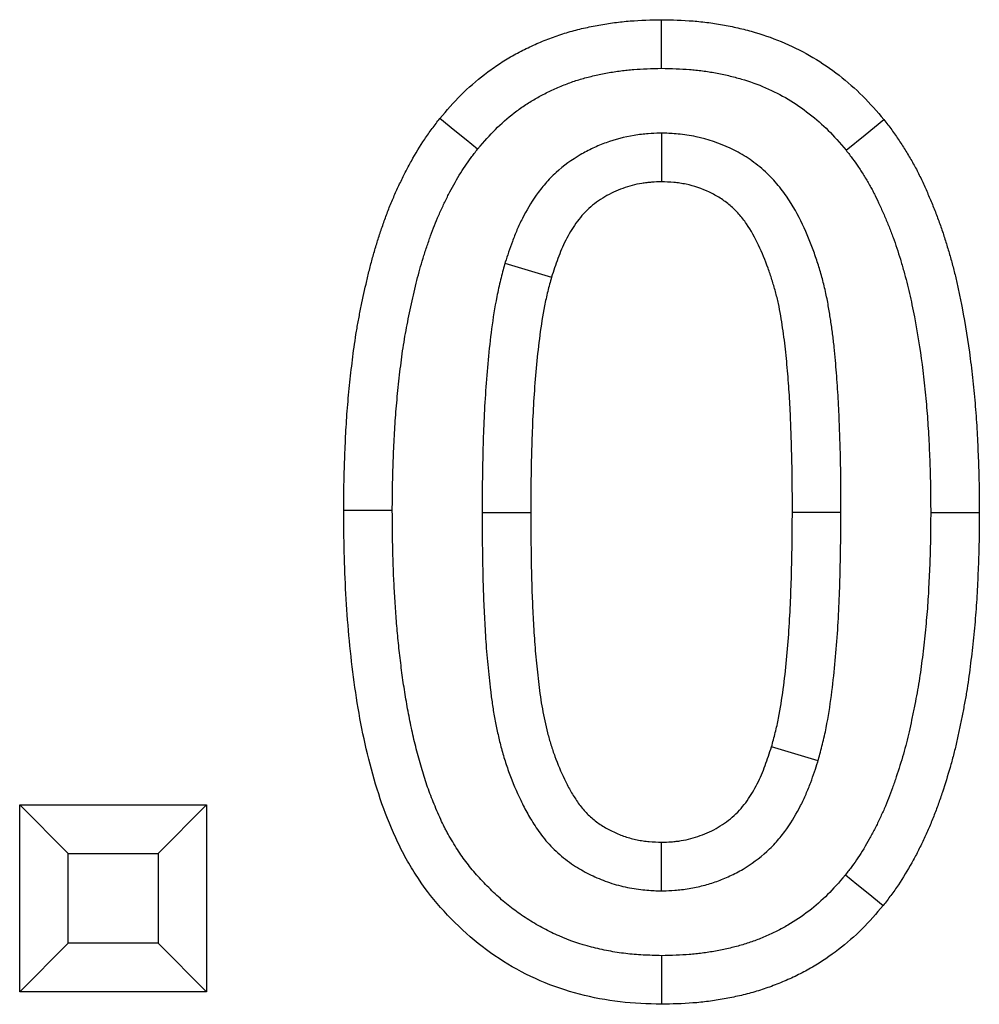
# Model space of a CAD drawing. Units: millimetres. Extents: x 72930 to 75926, y -9557 to -5321.
# Drawn here: x 74390 to 74410, y -5701 to -5681 of the extents above; entities that cross this region are included whole.
import ezdxf

# ---------------------------------------------------------------- set-up
doc = ezdxf.new("R2010")
doc.units = ezdxf.units.MM
doc.layers.add('DUENN-18', color=7, linetype='Continuous', lineweight=9)

msp = doc.modelspace()

# ---------------------------------------------------------------- linework, layer by layer
at = {"layer": 'DUENN-18', "linetype": 'ByBlock', "lineweight": -2}
for p, q in [((74403.696, -5683.109, 156.448), (74403.696, -5684.11, 156.448)), ((74400.474, -5685.787, 156.448), (74401.432, -5686.073, 156.448)), ((74398.157, -5690.872, 156.448), (74397.157, -5690.873, 156.448)), ((74400.004, -5690.914, 156.448), (74401.004, -5690.913, 156.448)), ((74407.388, -5690.917, 156.448), (74406.388, -5690.913, 156.448)), ((74409.234, -5690.913, 156.448), (74410.234, -5690.913, 156.448)), ((74406.918, -5696.023, 156.448), (74405.96, -5695.737, 156.448)), ((74390.491, -5696.931, 156.448), (74394.337, -5696.931, 156.448)), ((74390.491, -5700.777, 156.448), (74390.491, -5696.931, 156.448)), ((74391.491, -5697.931, 156.448), (74390.491, -5696.931, 156.448)), ((74393.337, -5697.931, 156.448), (74394.337, -5696.931, 156.448)), ((74394.337, -5696.931, 156.448), (74394.337, -5700.777, 156.448)), ((74403.693, -5698.701, 156.448), (74403.696, -5697.7, 156.448)), ((74391.491, -5699.777, 156.448), (74391.491, -5697.931, 156.448)), ((74391.491, -5697.931, 156.448), (74393.337, -5697.931, 156.448)), ((74393.337, -5697.931, 156.448), (74393.337, -5699.777, 156.448)), ((74391.491, -5699.777, 156.448), (74390.491, -5700.777, 156.448)), ((74393.337, -5699.777, 156.448), (74391.491, -5699.777, 156.448)), ((74393.337, -5699.777, 156.448), (74394.337, -5700.777, 156.448)), ((74394.337, -5700.777, 156.448), (74390.491, -5700.777, 156.448))]:
    msp.add_line(p, q, dxfattribs=at)
at = {"layer": 'DUENN-18', "linetype": 'ByBlock', "lineweight": -2, "elevation": 156.448, "flags": 128}
for points in [[(74403.696, -5681.777), (74403.696, -5681.477), (74403.696, -5681.177), (74403.696, -5680.777)], [(74399.913, -5683.439), (74399.68, -5683.25), (74399.447, -5683.061), (74399.137, -5682.808)], [(74407.494, -5683.463), (74407.883, -5683.147), (74408.271, -5682.832)], [(74407.479, -5698.371), (74407.712, -5698.56), (74407.945, -5698.75), (74408.255, -5699.002)], [(74403.698, -5700.033), (74403.697, -5700.333), (74403.697, -5700.634), (74403.696, -5701.033)]]:
    msp.add_lwpolyline(points, dxfattribs=at)
at = {"layer": 'DUENN-18', "linetype": 'ByBlock', "lineweight": -2}
for points, knots in [([(74399.137, -5682.808, 156.448), (74399.277, -5682.644, 156.448), (74399.417, -5682.48, 156.448), (74399.721, -5682.175, 156.448), (74399.885, -5682.034, 156.448), (74400.141, -5681.836, 156.448), (74400.229, -5681.773, 156.448), (74400.408, -5681.653, 156.448), (74400.499, -5681.595, 156.448), (74400.685, -5681.487, 156.448), (74400.781, -5681.437, 156.448), (74400.974, -5681.341, 156.448), (74401.072, -5681.295, 156.448), (74401.27, -5681.21, 156.448), (74401.37, -5681.17, 156.448), (74401.573, -5681.097, 156.448), (74401.675, -5681.063, 156.448), (74401.882, -5681.003, 156.448), (74401.987, -5680.976, 156.448), (74402.197, -5680.928, 156.448), (74402.303, -5680.907, 156.448), (74402.515, -5680.868, 156.448), (74402.622, -5680.851, 156.448), (74402.782, -5680.83, 156.448), (74402.835, -5680.824, 156.448), (74402.943, -5680.813, 156.448), (74402.996, -5680.808, 156.448), (74403.265, -5680.787, 156.448), (74403.48, -5680.782, 156.448), (74403.696, -5680.777, 156.448)], [0, 0, 0, 0, 0.125, 0.125, 0.25, 0.25, 0.3125, 0.3125, 0.375, 0.375, 0.4375, 0.4375, 0.5, 0.5, 0.5625, 0.5625, 0.625, 0.625, 0.6875, 0.6875, 0.75, 0.75, 0.8125, 0.8125, 0.84375, 0.84375, 0.875, 0.875, 1, 1, 1, 1]), ([(74403.696, -5680.777, 156.448), (74403.913, -5680.782, 156.448), (74404.129, -5680.787, 156.448), (74404.399, -5680.808, 156.448), (74404.453, -5680.813, 156.448), (74404.561, -5680.824, 156.448), (74404.615, -5680.83, 156.448), (74404.776, -5680.852, 156.448), (74404.883, -5680.869, 156.448), (74405.096, -5680.908, 156.448), (74405.202, -5680.93, 156.448), (74405.413, -5680.98, 156.448), (74405.518, -5681.008, 156.448), (74405.83, -5681.1, 156.448), (74406.034, -5681.173, 156.448), (74406.432, -5681.344, 156.448), (74406.626, -5681.443, 156.448), (74406.998, -5681.664, 156.448), (74407.177, -5681.788, 156.448), (74407.519, -5682.054, 156.448), (74407.684, -5682.196, 156.448), (74407.989, -5682.503, 156.448), (74408.13, -5682.668, 156.448), (74408.271, -5682.832, 156.448)], [0, 0, 0, 0, 0.125, 0.125, 0.15625, 0.15625, 0.1875, 0.1875, 0.25, 0.25, 0.3125, 0.3125, 0.375, 0.375, 0.5, 0.5, 0.625, 0.625, 0.75, 0.75, 0.875, 0.875, 1, 1, 1, 1]), ([(74399.913, -5683.439, 156.448), (74400.047, -5683.283, 156.448), (74400.166, -5683.146, 156.448), (74400.395, -5682.916, 156.448), (74400.525, -5682.802, 156.448), (74400.735, -5682.641, 156.448), (74400.806, -5682.59, 156.448), (74400.948, -5682.494, 156.448), (74401.02, -5682.449, 156.448), (74401.167, -5682.364, 156.448), (74401.243, -5682.324, 156.448), (74401.401, -5682.245, 156.448), (74401.483, -5682.207, 156.448), (74401.649, -5682.136, 156.448), (74401.731, -5682.103, 156.448), (74401.895, -5682.044, 156.448), (74401.975, -5682.017, 156.448), (74402.141, -5681.969, 156.448), (74402.227, -5681.947, 156.448), (74402.404, -5681.907, 156.448), (74402.495, -5681.888, 156.448), (74402.678, -5681.855, 156.448), (74402.769, -5681.841, 156.448), (74402.903, -5681.823, 156.448), (74402.948, -5681.818, 156.448), (74403.037, -5681.808, 156.448), (74403.081, -5681.804, 156.448), (74403.3, -5681.788, 156.448), (74403.49, -5681.782, 156.448), (74403.696, -5681.777, 156.448)], [0.0048365, 0.0048365, 0.0048365, 0.0048365, 0.125, 0.125, 0.25, 0.25, 0.3125, 0.3125, 0.375, 0.375, 0.4375, 0.4375, 0.5, 0.5, 0.5625, 0.5625, 0.625, 0.625, 0.6875, 0.6875, 0.75, 0.75, 0.8125, 0.8125, 0.84375, 0.84375, 0.875, 0.875, 0.9953048, 0.9953048, 0.9953048, 0.9953048]), ([(74403.696, -5681.777, 156.448), (74403.903, -5681.782, 156.448), (74404.095, -5681.788, 156.448), (74404.315, -5681.804, 156.448), (74404.359, -5681.808, 156.448), (74404.448, -5681.818, 156.448), (74404.493, -5681.823, 156.448), (74404.628, -5681.841, 156.448), (74404.718, -5681.855, 156.448), (74404.898, -5681.888, 156.448), (74404.989, -5681.907, 156.448), (74405.166, -5681.949, 156.448), (74405.253, -5681.972, 156.448), (74405.51, -5682.048, 156.448), (74405.677, -5682.108, 156.448), (74405.998, -5682.246, 156.448), (74406.153, -5682.325, 156.448), (74406.448, -5682.501, 156.448), (74406.592, -5682.6, 156.448), (74406.878, -5682.822, 156.448), (74407.01, -5682.937, 156.448), (74407.241, -5683.168, 156.448), (74407.36, -5683.306, 156.448), (74407.494, -5683.463, 156.448)], [0.0046721, 0.0046721, 0.0046721, 0.0046721, 0.125, 0.125, 0.15625, 0.15625, 0.1875, 0.1875, 0.25, 0.25, 0.3125, 0.3125, 0.375, 0.375, 0.5, 0.5, 0.625, 0.625, 0.75, 0.75, 0.875, 0.875, 0.9949433, 0.9949433, 0.9949433, 0.9949433]), ([(74397.157, -5690.873, 156.448), (74397.158, -5690.697, 156.448), (74397.159, -5690.521, 156.448), (74397.164, -5690.257, 156.448), (74397.166, -5690.169, 156.448), (74397.171, -5689.993, 156.448), (74397.174, -5689.905, 156.448), (74397.184, -5689.641, 156.448), (74397.192, -5689.465, 156.448), (74397.205, -5689.201, 156.448), (74397.21, -5689.113, 156.448), (74397.221, -5688.937, 156.448), (74397.228, -5688.85, 156.448), (74397.249, -5688.586, 156.448), (74397.267, -5688.411, 156.448), (74397.303, -5688.061, 156.448), (74397.323, -5687.886, 156.448), (74397.367, -5687.536, 156.448), (74397.392, -5687.362, 156.448), (74397.435, -5687.101, 156.448), (74397.451, -5687.015, 156.448), (74397.483, -5686.841, 156.448), (74397.5, -5686.755, 156.448), (74397.553, -5686.496, 156.448), (74397.591, -5686.324, 156.448), (74397.651, -5686.067, 156.448), (74397.671, -5685.981, 156.448), (74397.715, -5685.811, 156.448), (74397.737, -5685.725, 156.448), (74397.785, -5685.556, 156.448), (74397.81, -5685.471, 156.448), (74397.862, -5685.303, 156.448), (74397.889, -5685.22, 156.448), (74397.945, -5685.053, 156.448), (74397.973, -5684.969, 156.448), (74398.033, -5684.803, 156.448), (74398.063, -5684.721, 156.448), (74398.128, -5684.557, 156.448), (74398.163, -5684.476, 156.448), (74398.234, -5684.315, 156.448), (74398.271, -5684.235, 156.448), (74398.346, -5684.076, 156.448), (74398.384, -5683.996, 156.448), (74398.464, -5683.839, 156.448), (74398.506, -5683.762, 156.448), (74398.635, -5683.531, 156.448), (74398.726, -5683.38, 156.448), (74398.873, -5683.161, 156.448), (74398.924, -5683.089, 156.448), (74399.029, -5682.948, 156.448), (74399.083, -5682.878, 156.448), (74399.137, -5682.808, 156.448)], [0, 0, 0, 0, 0.0625, 0.0625, 0.09375, 0.09375, 0.125, 0.125, 0.1875, 0.1875, 0.21875, 0.21875, 0.25, 0.25, 0.3125, 0.3125, 0.375, 0.375, 0.4375, 0.4375, 0.46875, 0.46875, 0.5, 0.5, 0.5625, 0.5625, 0.59375, 0.59375, 0.625, 0.625, 0.65625, 0.65625, 0.6875, 0.6875, 0.71875, 0.71875, 0.75, 0.75, 0.78125, 0.78125, 0.8125, 0.8125, 0.84375, 0.84375, 0.875, 0.875, 0.9375, 0.9375, 0.96875, 0.96875, 1, 1, 1, 1]), ([(74408.271, -5682.832, 156.448), (74408.325, -5682.902, 156.448), (74408.379, -5682.972, 156.448), (74408.484, -5683.114, 156.448), (74408.534, -5683.186, 156.448), (74408.632, -5683.333, 156.448), (74408.679, -5683.407, 156.448), (74408.771, -5683.558, 156.448), (74408.816, -5683.634, 156.448), (74408.882, -5683.749, 156.448), (74408.903, -5683.787, 156.448), (74408.944, -5683.865, 156.448), (74408.965, -5683.904, 156.448), (74409.024, -5684.022, 156.448), (74409.061, -5684.102, 156.448), (74409.134, -5684.263, 156.448), (74409.17, -5684.344, 156.448), (74409.239, -5684.506, 156.448), (74409.273, -5684.587, 156.448), (74409.338, -5684.751, 156.448), (74409.37, -5684.833, 156.448), (74409.43, -5684.999, 156.448), (74409.46, -5685.082, 156.448), (74409.515, -5685.25, 156.448), (74409.541, -5685.334, 156.448), (74409.592, -5685.503, 156.448), (74409.617, -5685.587, 156.448), (74409.665, -5685.757, 156.448), (74409.688, -5685.842, 156.448), (74409.732, -5686.013, 156.448), (74409.753, -5686.098, 156.448), (74409.792, -5686.27, 156.448), (74409.811, -5686.357, 156.448), (74409.847, -5686.529, 156.448), (74409.864, -5686.616, 156.448), (74409.947, -5687.049, 156.448), (74410.004, -5687.397, 156.448), (74410.07, -5687.922, 156.448), (74410.09, -5688.097, 156.448), (74410.126, -5688.448, 156.448), (74410.143, -5688.623, 156.448), (74410.165, -5688.887, 156.448), (74410.171, -5688.975, 156.448), (74410.182, -5689.151, 156.448), (74410.187, -5689.239, 156.448), (74410.201, -5689.503, 156.448), (74410.208, -5689.679, 156.448), (74410.218, -5689.944, 156.448), (74410.221, -5690.032, 156.448), (74410.226, -5690.208, 156.448), (74410.228, -5690.296, 156.448), (74410.232, -5690.561, 156.448), (74410.233, -5690.737, 156.448), (74410.234, -5690.913, 156.448)], [0, 0, 0, 0, 0.03125, 0.03125, 0.0625, 0.0625, 0.09375, 0.09375, 0.125, 0.125, 0.140625, 0.140625, 0.15625, 0.15625, 0.1875, 0.1875, 0.21875, 0.21875, 0.25, 0.25, 0.28125, 0.28125, 0.3125, 0.3125, 0.34375, 0.34375, 0.375, 0.375, 0.40625, 0.40625, 0.4375, 0.4375, 0.46875, 0.46875, 0.5, 0.5, 0.625, 0.625, 0.6875, 0.6875, 0.75, 0.75, 0.78125, 0.78125, 0.8125, 0.8125, 0.875, 0.875, 0.90625, 0.90625, 0.9375, 0.9375, 1, 1, 1, 1]), ([(74403.696, -5683.109, 156.448), (74403.681, -5683.11, 156.448), (74403.665, -5683.111, 156.448), (74403.65, -5683.111, 156.448), (74403.582, -5683.114, 156.448), (74403.505, -5683.118, 156.448), (74403.375, -5683.128, 156.448), (74403.329, -5683.132, 156.448), (74403.233, -5683.142, 156.448), (74403.182, -5683.149, 156.448), (74402.931, -5683.189, 156.448), (74402.739, -5683.241, 156.448), (74402.463, -5683.341, 156.448), (74402.373, -5683.379, 156.448), (74402.197, -5683.462, 156.448), (74402.11, -5683.507, 156.448), (74401.852, -5683.658, 156.448), (74401.682, -5683.781, 156.448), (74401.45, -5683.993, 156.448), (74401.376, -5684.069, 156.448), (74401.237, -5684.229, 156.448), (74401.174, -5684.309, 156.448), (74401.004, -5684.55, 156.448), (74400.914, -5684.705, 156.448), (74400.794, -5684.943, 156.448), (74400.757, -5685.023, 156.448), (74400.688, -5685.182, 156.448), (74400.656, -5685.262, 156.448), (74400.57, -5685.491, 156.448), (74400.524, -5685.634, 156.448), (74400.482, -5685.763, 156.448), (74400.479, -5685.771, 156.448), (74400.476, -5685.779, 156.448), (74400.474, -5685.787, 156.448)], [-0.014124, -0.014124, -0.014124, -0.014124, 0, 0, 0, 0.0625, 0.0625, 0.09375, 0.09375, 0.125, 0.125, 0.25, 0.25, 0.3125, 0.3125, 0.375, 0.375, 0.5, 0.5, 0.5625, 0.5625, 0.625, 0.625, 0.75, 0.75, 0.8125, 0.8125, 0.875, 0.875, 1, 1, 1, 1.007946, 1.007946, 1.007946, 1.007946]), ([(74407.388, -5690.917, 156.448), (74407.388, -5690.916, 156.448), (74407.388, -5690.915, 156.448), (74407.388, -5690.914, 156.448), (74407.388, -5690.745, 156.448), (74407.388, -5690.574, 156.448), (74407.386, -5690.227, 156.448), (74407.384, -5690.05, 156.448), (74407.376, -5689.701, 156.448), (74407.371, -5689.529, 156.448), (74407.36, -5689.189, 156.448), (74407.354, -5689.017, 156.448), (74407.339, -5688.664, 156.448), (74407.328, -5688.483, 156.448), (74407.309, -5688.219, 156.448), (74407.302, -5688.132, 156.448), (74407.289, -5687.959, 156.448), (74407.282, -5687.874, 156.448), (74407.266, -5687.698, 156.448), (74407.258, -5687.608, 156.448), (74407.239, -5687.424, 156.448), (74407.228, -5687.33, 156.448), (74407.204, -5687.146, 156.448), (74407.19, -5687.056, 156.448), (74407.163, -5686.878, 156.448), (74407.15, -5686.791, 156.448), (74407.118, -5686.605, 156.448), (74407.1, -5686.508, 156.448), (74407.067, -5686.356, 156.448), (74407.056, -5686.305, 156.448), (74407.031, -5686.205, 156.448), (74407.018, -5686.156, 156.448), (74406.979, -5686.012, 156.448), (74406.952, -5685.92, 156.448), (74406.893, -5685.734, 156.448), (74406.862, -5685.641, 156.448), (74406.762, -5685.363, 156.448), (74406.688, -5685.18, 156.448), (74406.508, -5684.799, 156.448), (74406.403, -5684.605, 156.448), (74406.199, -5684.31, 156.448), (74406.122, -5684.211, 156.448), (74405.952, -5684.018, 156.448), (74405.859, -5683.926, 156.448), (74405.707, -5683.795, 156.448), (74405.653, -5683.752, 156.448), (74405.544, -5683.673, 156.448), (74405.489, -5683.636, 156.448), (74405.38, -5683.567, 156.448), (74405.325, -5683.535, 156.448), (74405.217, -5683.476, 156.448), (74405.164, -5683.449, 156.448), (74404.89, -5683.319, 156.448), (74404.653, -5683.236, 156.448), (74404.345, -5683.171, 156.448), (74404.283, -5683.16, 156.448), (74404.157, -5683.142, 156.448), (74404.096, -5683.135, 156.448), (74403.926, -5683.12, 156.448), (74403.827, -5683.115, 156.448), (74403.742, -5683.111, 156.448), (74403.727, -5683.111, 156.448), (74403.711, -5683.11, 156.448), (74403.696, -5683.109, 156.448)], [-0.000338, -0.000338, -0.000338, -0.000338, 0, 0, 0, 0.0625, 0.0625, 0.125, 0.125, 0.1875, 0.1875, 0.25, 0.25, 0.3125, 0.3125, 0.34375, 0.34375, 0.375, 0.375, 0.40625, 0.40625, 0.4375, 0.4375, 0.46875, 0.46875, 0.5, 0.5, 0.53125, 0.53125, 0.546875, 0.546875, 0.5625, 0.5625, 0.59375, 0.59375, 0.625, 0.625, 0.6875, 0.6875, 0.75, 0.75, 0.78125, 0.78125, 0.8125, 0.8125, 0.828125, 0.828125, 0.84375, 0.84375, 0.859375, 0.859375, 0.875, 0.875, 0.9375, 0.9375, 0.953125, 0.953125, 0.96875, 0.96875, 1, 1, 1, 1.005661, 1.005661, 1.005661, 1.005661]), ([(74398.157, -5690.872, 156.448), (74398.158, -5690.698, 156.448), (74398.159, -5690.528, 156.448), (74398.164, -5690.276, 156.448), (74398.165, -5690.193, 156.448), (74398.17, -5690.025, 156.448), (74398.173, -5689.941, 156.448), (74398.183, -5689.685, 156.448), (74398.191, -5689.51, 156.448), (74398.204, -5689.255, 156.448), (74398.208, -5689.172, 156.448), (74398.219, -5689.007, 156.448), (74398.225, -5688.926, 156.448), (74398.245, -5688.679, 156.448), (74398.262, -5688.511, 156.448), (74398.298, -5688.17, 156.448), (74398.316, -5688.002, 156.448), (74398.358, -5687.672, 156.448), (74398.381, -5687.51, 156.448), (74398.421, -5687.271, 156.448), (74398.435, -5687.192, 156.448), (74398.465, -5687.032, 156.448), (74398.481, -5686.951, 156.448), (74398.531, -5686.706, 156.448), (74398.567, -5686.542, 156.448), (74398.623, -5686.3, 156.448), (74398.643, -5686.219, 156.448), (74398.682, -5686.062, 156.448), (74398.703, -5685.985, 156.448), (74398.745, -5685.835, 156.448), (74398.767, -5685.761, 156.448), (74398.814, -5685.609, 156.448), (74398.839, -5685.532, 156.448), (74398.892, -5685.374, 156.448), (74398.919, -5685.296, 156.448), (74398.972, -5685.147, 156.448), (74398.998, -5685.077, 156.448), (74399.052, -5684.941, 156.448), (74399.081, -5684.871, 156.448), (74399.145, -5684.728, 156.448), (74399.179, -5684.654, 156.448), (74399.247, -5684.509, 156.448), (74399.281, -5684.439, 156.448), (74399.35, -5684.304, 156.448), (74399.385, -5684.239, 156.448), (74399.495, -5684.042, 156.448), (74399.575, -5683.909, 156.448), (74399.695, -5683.731, 156.448), (74399.734, -5683.676, 156.448), (74399.82, -5683.56, 156.448), (74399.865, -5683.501, 156.448), (74399.913, -5683.439, 156.448)], [0.0008157, 0.0008157, 0.0008157, 0.0008157, 0.0625, 0.0625, 0.09375, 0.09375, 0.125, 0.125, 0.1875, 0.1875, 0.21875, 0.21875, 0.25, 0.25, 0.3125, 0.3125, 0.375, 0.375, 0.4375, 0.4375, 0.46875, 0.46875, 0.5, 0.5, 0.5625, 0.5625, 0.59375, 0.59375, 0.625, 0.625, 0.65625, 0.65625, 0.6875, 0.6875, 0.71875, 0.71875, 0.75, 0.75, 0.78125, 0.78125, 0.8125, 0.8125, 0.84375, 0.84375, 0.875, 0.875, 0.9375, 0.9375, 0.96875, 0.96875, 0.9970167, 0.9970167, 0.9970167, 0.9970167]), ([(74407.494, -5683.463, 156.448), (74407.542, -5683.525, 156.448), (74407.587, -5683.583, 156.448), (74407.672, -5683.698, 156.448), (74407.711, -5683.753, 156.448), (74407.791, -5683.874, 156.448), (74407.832, -5683.938, 156.448), (74407.914, -5684.072, 156.448), (74407.953, -5684.138, 156.448), (74408.007, -5684.234, 156.448), (74408.025, -5684.266, 156.448), (74408.058, -5684.328, 156.448), (74408.074, -5684.359, 156.448), (74408.123, -5684.456, 156.448), (74408.155, -5684.525, 156.448), (74408.221, -5684.669, 156.448), (74408.254, -5684.744, 156.448), (74408.317, -5684.891, 156.448), (74408.347, -5684.965, 156.448), (74408.406, -5685.113, 156.448), (74408.434, -5685.187, 156.448), (74408.488, -5685.333, 156.448), (74408.513, -5685.406, 156.448), (74408.562, -5685.553, 156.448), (74408.586, -5685.629, 156.448), (74408.633, -5685.784, 156.448), (74408.656, -5685.865, 156.448), (74408.701, -5686.023, 156.448), (74408.722, -5686.101, 156.448), (74408.762, -5686.255, 156.448), (74408.78, -5686.33, 156.448), (74408.816, -5686.485, 156.448), (74408.833, -5686.564, 156.448), (74408.866, -5686.726, 156.448), (74408.883, -5686.809, 156.448), (74408.962, -5687.221, 156.448), (74409.014, -5687.543, 156.448), (74409.077, -5688.037, 156.448), (74409.096, -5688.205, 156.448), (74409.131, -5688.547, 156.448), (74409.148, -5688.715, 156.448), (74409.168, -5688.962, 156.448), (74409.173, -5689.043, 156.448), (74409.184, -5689.209, 156.448), (74409.189, -5689.293, 156.448), (74409.202, -5689.548, 156.448), (74409.209, -5689.723, 156.448), (74409.219, -5689.979, 156.448), (74409.222, -5690.063, 156.448), (74409.227, -5690.232, 156.448), (74409.228, -5690.315, 156.448), (74409.232, -5690.568, 156.448), (74409.233, -5690.739, 156.448), (74409.234, -5690.913, 156.448)], [0.0031291, 0.0031291, 0.0031291, 0.0031291, 0.03125, 0.03125, 0.0625, 0.0625, 0.09375, 0.09375, 0.125, 0.125, 0.140625, 0.140625, 0.15625, 0.15625, 0.1875, 0.1875, 0.21875, 0.21875, 0.25, 0.25, 0.28125, 0.28125, 0.3125, 0.3125, 0.34375, 0.34375, 0.375, 0.375, 0.40625, 0.40625, 0.4375, 0.4375, 0.46875, 0.46875, 0.5, 0.5, 0.625, 0.625, 0.6875, 0.6875, 0.75, 0.75, 0.78125, 0.78125, 0.8125, 0.8125, 0.875, 0.875, 0.90625, 0.90625, 0.9375, 0.9375, 0.9993166, 0.9993166, 0.9993166, 0.9993166]), ([(74403.696, -5684.11, 156.448), (74403.628, -5684.113, 156.448), (74403.56, -5684.117, 156.448), (74403.459, -5684.124, 156.448), (74403.425, -5684.127, 156.448), (74403.358, -5684.135, 156.448), (74403.324, -5684.139, 156.448), (74403.157, -5684.166, 156.448), (74403.025, -5684.201, 156.448), (74402.834, -5684.271, 156.448), (74402.771, -5684.297, 156.448), (74402.648, -5684.354, 156.448), (74402.588, -5684.386, 156.448), (74402.413, -5684.489, 156.448), (74402.302, -5684.569, 156.448), (74402.152, -5684.707, 156.448), (74402.104, -5684.755, 156.448), (74402.015, -5684.857, 156.448), (74401.974, -5684.911, 156.448), (74401.856, -5685.077, 156.448), (74401.787, -5685.195, 156.448), (74401.695, -5685.376, 156.448), (74401.667, -5685.438, 156.448), (74401.613, -5685.562, 156.448), (74401.588, -5685.625, 156.448), (74401.517, -5685.816, 156.448), (74401.474, -5685.945, 156.448), (74401.432, -5686.073, 156.448)], [0, 0, 0, 0, 0.0625, 0.0625, 0.09375, 0.09375, 0.125, 0.125, 0.25, 0.25, 0.3125, 0.3125, 0.375, 0.375, 0.5, 0.5, 0.5625, 0.5625, 0.625, 0.625, 0.75, 0.75, 0.8125, 0.8125, 0.875, 0.875, 1, 1, 1, 1]), ([(74406.388, -5690.913, 156.448), (74406.388, -5690.744, 156.448), (74406.388, -5690.575, 156.448), (74406.386, -5690.237, 156.448), (74406.384, -5690.068, 156.448), (74406.376, -5689.73, 156.448), (74406.371, -5689.561, 156.448), (74406.36, -5689.223, 156.448), (74406.355, -5689.054, 156.448), (74406.34, -5688.716, 156.448), (74406.33, -5688.547, 156.448), (74406.312, -5688.294, 156.448), (74406.305, -5688.21, 156.448), (74406.292, -5688.041, 156.448), (74406.285, -5687.957, 156.448), (74406.27, -5687.788, 156.448), (74406.263, -5687.704, 156.448), (74406.245, -5687.536, 156.448), (74406.235, -5687.452, 156.448), (74406.213, -5687.284, 156.448), (74406.201, -5687.201, 156.448), (74406.176, -5687.033, 156.448), (74406.162, -5686.95, 156.448), (74406.134, -5686.783, 156.448), (74406.119, -5686.7, 156.448), (74406.092, -5686.576, 156.448), (74406.082, -5686.535, 156.448), (74406.062, -5686.453, 156.448), (74406.051, -5686.412, 156.448), (74406.018, -5686.289, 156.448), (74405.994, -5686.208, 156.448), (74405.943, -5686.047, 156.448), (74405.916, -5685.967, 156.448), (74405.83, -5685.728, 156.448), (74405.767, -5685.571, 156.448), (74405.622, -5685.265, 156.448), (74405.54, -5685.116, 156.448), (74405.396, -5684.907, 156.448), (74405.344, -5684.84, 156.448), (74405.232, -5684.713, 156.448), (74405.171, -5684.653, 156.448), (74405.075, -5684.571, 156.448), (74405.042, -5684.544, 156.448), (74404.973, -5684.494, 156.448), (74404.938, -5684.471, 156.448), (74404.867, -5684.425, 156.448), (74404.83, -5684.404, 156.448), (74404.756, -5684.364, 156.448), (74404.718, -5684.344, 156.448), (74404.527, -5684.254, 156.448), (74404.366, -5684.198, 156.448), (74404.159, -5684.154, 156.448), (74404.117, -5684.147, 156.448), (74404.033, -5684.134, 156.448), (74403.991, -5684.13, 156.448), (74403.865, -5684.118, 156.448), (74403.78, -5684.114, 156.448), (74403.696, -5684.11, 156.448)], [0, 0, 0, 0, 0.0625, 0.0625, 0.125, 0.125, 0.1875, 0.1875, 0.25, 0.25, 0.3125, 0.3125, 0.34375, 0.34375, 0.375, 0.375, 0.40625, 0.40625, 0.4375, 0.4375, 0.46875, 0.46875, 0.5, 0.5, 0.53125, 0.53125, 0.546875, 0.546875, 0.5625, 0.5625, 0.59375, 0.59375, 0.625, 0.625, 0.6875, 0.6875, 0.75, 0.75, 0.78125, 0.78125, 0.8125, 0.8125, 0.828125, 0.828125, 0.84375, 0.84375, 0.859375, 0.859375, 0.875, 0.875, 0.9375, 0.9375, 0.953125, 0.953125, 0.96875, 0.96875, 1, 1, 1, 1]), ([(74400.474, -5685.787, 156.448), (74400.472, -5685.796, 156.448), (74400.469, -5685.804, 156.448), (74400.467, -5685.812, 156.448), (74400.441, -5685.91, 156.448), (74400.412, -5686.015, 156.448), (74400.37, -5686.183, 156.448), (74400.356, -5686.242, 156.448), (74400.331, -5686.358, 156.448), (74400.319, -5686.415, 156.448), (74400.263, -5686.701, 156.448), (74400.229, -5686.919, 156.448), (74400.172, -5687.352, 156.448), (74400.149, -5687.564, 156.448), (74400.108, -5687.987, 156.448), (74400.091, -5688.198, 156.448), (74400.062, -5688.623, 156.448), (74400.051, -5688.836, 156.448), (74400.033, -5689.254, 156.448), (74400.026, -5689.461, 156.448), (74400.01, -5690.084, 156.448), (74400.006, -5690.503, 156.448), (74400.004, -5690.907, 156.448), (74400.004, -5690.909, 156.448), (74400.004, -5690.912, 156.448), (74400.004, -5690.914, 156.448)], [-0.005308, -0.005308, -0.005308, -0.005308, 0, 0, 0, 0.0625, 0.0625, 0.09375, 0.09375, 0.125, 0.125, 0.25, 0.25, 0.375, 0.375, 0.5, 0.5, 0.625, 0.625, 0.75, 0.75, 1, 1, 1, 1.001493, 1.001493, 1.001493, 1.001493]), ([(74401.432, -5686.073, 156.448), (74401.406, -5686.171, 156.448), (74401.379, -5686.269, 156.448), (74401.343, -5686.417, 156.448), (74401.331, -5686.467, 156.448), (74401.309, -5686.566, 156.448), (74401.299, -5686.615, 156.448), (74401.25, -5686.864, 156.448), (74401.219, -5687.065, 156.448), (74401.166, -5687.468, 156.448), (74401.143, -5687.67, 156.448), (74401.104, -5688.074, 156.448), (74401.088, -5688.276, 156.448), (74401.06, -5688.681, 156.448), (74401.05, -5688.884, 156.448), (74401.033, -5689.29, 156.448), (74401.026, -5689.492, 156.448), (74401.009, -5690.101, 156.448), (74401.006, -5690.507, 156.448), (74401.004, -5690.913, 156.448)], [0, 0, 0, 0, 0.0625, 0.0625, 0.09375, 0.09375, 0.125, 0.125, 0.25, 0.25, 0.375, 0.375, 0.5, 0.5, 0.625, 0.625, 0.75, 0.75, 1, 1, 1, 1]), ([(74403.696, -5701.033, 156.448), (74403.41, -5701.025, 156.448), (74403.124, -5701.016, 156.448), (74402.561, -5700.95, 156.448), (74402.284, -5700.897, 156.448), (74401.736, -5700.755, 156.448), (74401.466, -5700.664, 156.448), (74400.935, -5700.435, 156.448), (74400.684, -5700.3, 156.448), (74400.204, -5699.999, 156.448), (74399.975, -5699.832, 156.448), (74399.546, -5699.458, 156.448), (74399.341, -5699.254, 156.448), (74398.96, -5698.826, 156.448), (74398.788, -5698.599, 156.448), (74398.56, -5698.239, 156.448), (74398.486, -5698.117, 156.448), (74398.349, -5697.867, 156.448), (74398.286, -5697.738, 156.448), (74398.109, -5697.343, 156.448), (74398.001, -5697.078, 156.448), (74397.819, -5696.537, 156.448), (74397.742, -5696.263, 156.448), (74397.602, -5695.711, 156.448), (74397.544, -5695.432, 156.448), (74397.44, -5694.87, 156.448), (74397.396, -5694.587, 156.448), (74397.322, -5694.018, 156.448), (74397.29, -5693.733, 156.448), (74397.239, -5693.163, 156.448), (74397.219, -5692.877, 156.448), (74397.17, -5692.02, 156.448), (74397.162, -5691.446, 156.448), (74397.157, -5690.873, 156.448)], [0, 0, 0, 0, 0.0625, 0.0625, 0.125, 0.125, 0.1875, 0.1875, 0.25, 0.25, 0.3125, 0.3125, 0.375, 0.375, 0.4375, 0.4375, 0.46875, 0.46875, 0.5, 0.5, 0.5625, 0.5625, 0.625, 0.625, 0.6875, 0.6875, 0.75, 0.75, 0.8125, 0.8125, 0.875, 0.875, 1, 1, 1, 1]), ([(74403.698, -5700.033, 156.448), (74403.565, -5700.029, 156.448), (74403.439, -5700.025, 156.448), (74403.256, -5700.016, 156.448), (74403.194, -5700.012, 156.448), (74403.075, -5700.002, 156.448), (74403.017, -5699.997, 156.448), (74402.842, -5699.976, 156.448), (74402.724, -5699.957, 156.448), (74402.487, -5699.912, 156.448), (74402.368, -5699.886, 156.448), (74402.022, -5699.795, 156.448), (74401.802, -5699.72, 156.448), (74401.482, -5699.581, 156.448), (74401.378, -5699.531, 156.448), (74401.171, -5699.421, 156.448), (74401.068, -5699.361, 156.448), (74400.866, -5699.234, 156.448), (74400.769, -5699.168, 156.448), (74400.583, -5699.03, 156.448), (74400.495, -5698.959, 156.448), (74400.318, -5698.804, 156.448), (74400.229, -5698.721, 156.448), (74400.053, -5698.545, 156.448), (74399.969, -5698.456, 156.448), (74399.811, -5698.277, 156.448), (74399.738, -5698.188, 156.448), (74399.6, -5698.005, 156.448), (74399.537, -5697.913, 156.448), (74399.44, -5697.76, 156.448), (74399.407, -5697.706, 156.448), (74399.344, -5697.599, 156.448), (74399.314, -5697.547, 156.448), (74399.273, -5697.471, 156.448), (74399.259, -5697.447, 156.448), (74399.234, -5697.398, 156.448), (74399.222, -5697.374, 156.448), (74399.185, -5697.297, 156.448), (74399.16, -5697.243, 156.448), (74399.108, -5697.128, 156.448), (74399.081, -5697.065, 156.448), (74399.03, -5696.944, 156.448), (74399.005, -5696.885, 156.448), (74398.958, -5696.768, 156.448), (74398.937, -5696.712, 156.448), (74398.894, -5696.596, 156.448), (74398.874, -5696.538, 156.448), (74398.815, -5696.36, 156.448), (74398.777, -5696.239, 156.448), (74398.706, -5695.987, 156.448), (74398.671, -5695.856, 156.448), (74398.606, -5695.601, 156.448), (74398.577, -5695.477, 156.448), (74398.537, -5695.285, 156.448), (74398.524, -5695.22, 156.448), (74398.498, -5695.089, 156.448), (74398.485, -5695.022, 156.448), (74398.448, -5694.822, 156.448), (74398.426, -5694.69, 156.448), (74398.385, -5694.429, 156.448), (74398.366, -5694.297, 156.448), (74398.332, -5694.028, 156.448), (74398.315, -5693.89, 156.448), (74398.285, -5693.619, 156.448), (74398.271, -5693.485, 156.448), (74398.247, -5693.216, 156.448), (74398.237, -5693.08, 156.448), (74398.218, -5692.805, 156.448), (74398.209, -5692.666, 156.448), (74398.193, -5692.391, 156.448), (74398.186, -5692.255, 156.448), (74398.176, -5691.982, 156.448), (74398.172, -5691.844, 156.448), (74398.162, -5691.433, 156.448), (74398.16, -5691.155, 156.448), (74398.157, -5690.872, 156.448)], [0.0019482, 0.0019482, 0.0019482, 0.0019482, 0.03125, 0.03125, 0.046875, 0.046875, 0.0625, 0.0625, 0.09375, 0.09375, 0.125, 0.125, 0.1875, 0.1875, 0.21875, 0.21875, 0.25, 0.25, 0.28125, 0.28125, 0.3125, 0.3125, 0.34375, 0.34375, 0.375, 0.375, 0.40625, 0.40625, 0.4375, 0.4375, 0.453125, 0.453125, 0.46875, 0.46875, 0.4765625, 0.4765625, 0.484375, 0.484375, 0.5, 0.5, 0.515625, 0.515625, 0.53125, 0.53125, 0.546875, 0.546875, 0.5625, 0.5625, 0.59375, 0.59375, 0.625, 0.625, 0.65625, 0.65625, 0.671875, 0.671875, 0.6875, 0.6875, 0.71875, 0.71875, 0.75, 0.75, 0.78125, 0.78125, 0.8125, 0.8125, 0.84375, 0.84375, 0.875, 0.875, 0.90625, 0.90625, 0.9375, 0.9375, 0.9994974, 0.9994974, 0.9994974, 0.9994974]), ([(74400.004, -5690.914, 156.448), (74400.004, -5690.917, 156.448), (74400.004, -5690.919, 156.448), (74400.004, -5690.922, 156.448), (74400.006, -5691.26, 156.448), (74400.009, -5691.597, 156.448), (74400.017, -5692.114, 156.448), (74400.021, -5692.289, 156.448), (74400.032, -5692.642, 156.448), (74400.04, -5692.818, 156.448), (74400.058, -5693.162, 156.448), (74400.067, -5693.331, 156.448), (74400.083, -5693.595, 156.448), (74400.089, -5693.684, 156.448), (74400.103, -5693.865, 156.448), (74400.111, -5693.956, 156.448), (74400.128, -5694.135, 156.448), (74400.138, -5694.224, 156.448), (74400.157, -5694.399, 156.448), (74400.167, -5694.484, 156.448), (74400.188, -5694.662, 156.448), (74400.2, -5694.753, 156.448), (74400.227, -5694.942, 156.448), (74400.243, -5695.039, 156.448), (74400.278, -5695.229, 156.448), (74400.296, -5695.323, 156.448), (74400.337, -5695.509, 156.448), (74400.359, -5695.602, 156.448), (74400.408, -5695.794, 156.448), (74400.435, -5695.892, 156.448), (74400.495, -5696.086, 156.448), (74400.528, -5696.182, 156.448), (74400.631, -5696.466, 156.448), (74400.709, -5696.651, 156.448), (74400.843, -5696.929, 156.448), (74400.891, -5697.021, 156.448), (74400.994, -5697.205, 156.448), (74401.051, -5697.301, 156.448), (74401.152, -5697.451, 156.448), (74401.188, -5697.501, 156.448), (74401.265, -5697.603, 156.448), (74401.308, -5697.655, 156.448), (74401.44, -5697.805, 156.448), (74401.537, -5697.899, 156.448), (74401.692, -5698.03, 156.448), (74401.747, -5698.072, 156.448), (74401.856, -5698.151, 156.448), (74401.911, -5698.187, 156.448), (74402.02, -5698.254, 156.448), (74402.074, -5698.284, 156.448), (74402.181, -5698.341, 156.448), (74402.233, -5698.368, 156.448), (74402.394, -5698.443, 156.448), (74402.508, -5698.49, 156.448), (74402.688, -5698.551, 156.448), (74402.749, -5698.569, 156.448), (74402.871, -5698.602, 156.448), (74402.933, -5698.616, 156.448), (74403.055, -5698.641, 156.448), (74403.116, -5698.652, 156.448), (74403.239, -5698.669, 156.448), (74403.298, -5698.675, 156.448), (74403.465, -5698.69, 156.448), (74403.563, -5698.695, 156.448), (74403.647, -5698.699, 156.448), (74403.663, -5698.7, 156.448), (74403.678, -5698.7, 156.448), (74403.693, -5698.701, 156.448)], [-0.000891, -0.000891, -0.000891, -0.000891, 0, 0, 0, 0.125, 0.125, 0.1875, 0.1875, 0.25, 0.25, 0.3125, 0.3125, 0.34375, 0.34375, 0.375, 0.375, 0.40625, 0.40625, 0.4375, 0.4375, 0.46875, 0.46875, 0.5, 0.5, 0.53125, 0.53125, 0.5625, 0.5625, 0.59375, 0.59375, 0.625, 0.625, 0.6875, 0.6875, 0.71875, 0.71875, 0.75, 0.75, 0.765625, 0.765625, 0.78125, 0.78125, 0.8125, 0.8125, 0.828125, 0.828125, 0.84375, 0.84375, 0.859375, 0.859375, 0.875, 0.875, 0.90625, 0.90625, 0.921875, 0.921875, 0.9375, 0.9375, 0.953125, 0.953125, 0.96875, 0.96875, 1, 1, 1, 1.005645, 1.005645, 1.005645, 1.005645]), ([(74401.004, -5690.913, 156.448), (74401.006, -5691.251, 156.448), (74401.009, -5691.589, 156.448), (74401.017, -5692.095, 156.448), (74401.021, -5692.264, 156.448), (74401.032, -5692.602, 156.448), (74401.039, -5692.77, 156.448), (74401.057, -5693.108, 156.448), (74401.066, -5693.276, 156.448), (74401.081, -5693.529, 156.448), (74401.087, -5693.613, 156.448), (74401.1, -5693.782, 156.448), (74401.107, -5693.866, 156.448), (74401.123, -5694.034, 156.448), (74401.132, -5694.118, 156.448), (74401.151, -5694.286, 156.448), (74401.16, -5694.37, 156.448), (74401.18, -5694.537, 156.448), (74401.191, -5694.621, 156.448), (74401.215, -5694.788, 156.448), (74401.229, -5694.872, 156.448), (74401.259, -5695.038, 156.448), (74401.276, -5695.121, 156.448), (74401.312, -5695.286, 156.448), (74401.331, -5695.368, 156.448), (74401.373, -5695.532, 156.448), (74401.396, -5695.613, 156.448), (74401.446, -5695.774, 156.448), (74401.473, -5695.854, 156.448), (74401.559, -5696.092, 156.448), (74401.625, -5696.248, 156.448), (74401.735, -5696.477, 156.448), (74401.774, -5696.552, 156.448), (74401.857, -5696.699, 156.448), (74401.9, -5696.772, 156.448), (74401.971, -5696.877, 156.448), (74401.996, -5696.912, 156.448), (74402.047, -5696.979, 156.448), (74402.074, -5697.011, 156.448), (74402.158, -5697.107, 156.448), (74402.218, -5697.166, 156.448), (74402.316, -5697.248, 156.448), (74402.349, -5697.273, 156.448), (74402.418, -5697.323, 156.448), (74402.453, -5697.346, 156.448), (74402.525, -5697.39, 156.448), (74402.562, -5697.411, 156.448), (74402.636, -5697.451, 156.448), (74402.674, -5697.47, 156.448), (74402.789, -5697.524, 156.448), (74402.867, -5697.556, 156.448), (74402.987, -5697.597, 156.448), (74403.028, -5697.609, 156.448), (74403.11, -5697.631, 156.448), (74403.151, -5697.64, 156.448), (74403.234, -5697.657, 156.448), (74403.275, -5697.664, 156.448), (74403.359, -5697.676, 156.448), (74403.401, -5697.681, 156.448), (74403.527, -5697.692, 156.448), (74403.611, -5697.696, 156.448), (74403.696, -5697.7, 156.448)], [0, 0, 0, 0, 0.125, 0.125, 0.1875, 0.1875, 0.25, 0.25, 0.3125, 0.3125, 0.34375, 0.34375, 0.375, 0.375, 0.40625, 0.40625, 0.4375, 0.4375, 0.46875, 0.46875, 0.5, 0.5, 0.53125, 0.53125, 0.5625, 0.5625, 0.59375, 0.59375, 0.625, 0.625, 0.6875, 0.6875, 0.71875, 0.71875, 0.75, 0.75, 0.765625, 0.765625, 0.78125, 0.78125, 0.8125, 0.8125, 0.828125, 0.828125, 0.84375, 0.84375, 0.859375, 0.859375, 0.875, 0.875, 0.90625, 0.90625, 0.921875, 0.921875, 0.9375, 0.9375, 0.953125, 0.953125, 0.96875, 0.96875, 1, 1, 1, 1]), ([(74405.96, -5695.737, 156.448), (74405.986, -5695.639, 156.448), (74406.012, -5695.542, 156.448), (74406.049, -5695.394, 156.448), (74406.061, -5695.345, 156.448), (74406.083, -5695.246, 156.448), (74406.093, -5695.197, 156.448), (74406.142, -5694.949, 156.448), (74406.173, -5694.749, 156.448), (74406.227, -5694.347, 156.448), (74406.249, -5694.146, 156.448), (74406.288, -5693.743, 156.448), (74406.304, -5693.542, 156.448), (74406.332, -5693.138, 156.448), (74406.342, -5692.936, 156.448), (74406.359, -5692.532, 156.448), (74406.366, -5692.329, 156.448), (74406.382, -5691.723, 156.448), (74406.386, -5691.318, 156.448), (74406.388, -5690.913, 156.448)], [0, 0, 0, 0, 0.0625, 0.0625, 0.09375, 0.09375, 0.125, 0.125, 0.25, 0.25, 0.375, 0.375, 0.5, 0.5, 0.625, 0.625, 0.75, 0.75, 1, 1, 1, 1]), ([(74406.918, -5696.023, 156.448), (74406.92, -5696.015, 156.448), (74406.923, -5696.006, 156.448), (74406.925, -5695.998, 156.448), (74406.951, -5695.9, 156.448), (74406.98, -5695.796, 156.448), (74407.021, -5695.629, 156.448), (74407.035, -5695.571, 156.448), (74407.061, -5695.456, 156.448), (74407.073, -5695.399, 156.448), (74407.129, -5695.115, 156.448), (74407.163, -5694.896, 156.448), (74407.22, -5694.464, 156.448), (74407.243, -5694.252, 156.448), (74407.284, -5693.83, 156.448), (74407.301, -5693.62, 156.448), (74407.33, -5693.196, 156.448), (74407.341, -5692.984, 156.448), (74407.359, -5692.567, 156.448), (74407.365, -5692.361, 156.448), (74407.382, -5691.74, 156.448), (74407.386, -5691.323, 156.448), (74407.388, -5690.919, 156.448), (74407.388, -5690.918, 156.448), (74407.388, -5690.918, 156.448), (74407.388, -5690.917, 156.448)], [-0.005361, -0.005361, -0.005361, -0.005361, 0, 0, 0, 0.0625, 0.0625, 0.09375, 0.09375, 0.125, 0.125, 0.25, 0.25, 0.375, 0.375, 0.5, 0.5, 0.625, 0.625, 0.75, 0.75, 1, 1, 1, 1.000567, 1.000567, 1.000567, 1.000567]), ([(74409.234, -5690.913, 156.448), (74409.233, -5691.088, 156.448), (74409.232, -5691.259, 156.448), (74409.228, -5691.512, 156.448), (74409.227, -5691.595, 156.448), (74409.222, -5691.764, 156.448), (74409.219, -5691.849, 156.448), (74409.209, -5692.105, 156.448), (74409.201, -5692.281, 156.448), (74409.188, -5692.536, 156.448), (74409.184, -5692.62, 156.448), (74409.173, -5692.786, 156.448), (74409.167, -5692.867, 156.448), (74409.147, -5693.114, 156.448), (74409.131, -5693.283, 156.448), (74409.095, -5693.624, 156.448), (74409.076, -5693.793, 156.448), (74409.034, -5694.126, 156.448), (74409.011, -5694.288, 156.448), (74408.972, -5694.526, 156.448), (74408.958, -5694.604, 156.448), (74408.928, -5694.765, 156.448), (74408.911, -5694.847, 156.448), (74408.877, -5695.015, 156.448), (74408.86, -5695.102, 156.448), (74408.825, -5695.267, 156.448), (74408.808, -5695.348, 156.448), (74408.772, -5695.503, 156.448), (74408.754, -5695.579, 156.448), (74408.715, -5695.731, 156.448), (74408.694, -5695.808, 156.448), (74408.627, -5696.039, 156.448), (74408.579, -5696.195, 156.448), (74408.501, -5696.43, 156.448), (74408.474, -5696.507, 156.448), (74408.421, -5696.656, 156.448), (74408.394, -5696.728, 156.448), (74408.339, -5696.868, 156.448), (74408.31, -5696.938, 156.448), (74408.247, -5697.081, 156.448), (74408.214, -5697.154, 156.448), (74408.147, -5697.298, 156.448), (74408.113, -5697.367, 156.448), (74408.044, -5697.503, 156.448), (74408.008, -5697.569, 156.448), (74407.898, -5697.767, 156.448), (74407.817, -5697.9, 156.448), (74407.698, -5698.079, 156.448), (74407.659, -5698.134, 156.448), (74407.572, -5698.25, 156.448), (74407.527, -5698.309, 156.448), (74407.479, -5698.371, 156.448)], [0.0006824, 0.0006824, 0.0006824, 0.0006824, 0.0625, 0.0625, 0.09375, 0.09375, 0.125, 0.125, 0.1875, 0.1875, 0.21875, 0.21875, 0.25, 0.25, 0.3125, 0.3125, 0.375, 0.375, 0.4375, 0.4375, 0.46875, 0.46875, 0.5, 0.5, 0.53125, 0.53125, 0.5625, 0.5625, 0.59375, 0.59375, 0.625, 0.625, 0.6875, 0.6875, 0.71875, 0.71875, 0.75, 0.75, 0.78125, 0.78125, 0.8125, 0.8125, 0.84375, 0.84375, 0.875, 0.875, 0.9375, 0.9375, 0.96875, 0.96875, 0.9970194, 0.9970194, 0.9970194, 0.9970194]), ([(74410.234, -5690.913, 156.448), (74410.233, -5691.09, 156.448), (74410.232, -5691.266, 156.448), (74410.228, -5691.531, 156.448), (74410.226, -5691.62, 156.448), (74410.221, -5691.796, 156.448), (74410.218, -5691.884, 156.448), (74410.208, -5692.149, 156.448), (74410.2, -5692.325, 156.448), (74410.187, -5692.59, 156.448), (74410.182, -5692.678, 156.448), (74410.171, -5692.854, 156.448), (74410.164, -5692.942, 156.448), (74410.143, -5693.206, 156.448), (74410.126, -5693.382, 156.448), (74410.089, -5693.734, 156.448), (74410.069, -5693.909, 156.448), (74410.025, -5694.259, 156.448), (74410, -5694.434, 156.448), (74409.958, -5694.696, 156.448), (74409.942, -5694.783, 156.448), (74409.909, -5694.956, 156.448), (74409.892, -5695.043, 156.448), (74409.857, -5695.216, 156.448), (74409.839, -5695.303, 156.448), (74409.803, -5695.475, 156.448), (74409.785, -5695.562, 156.448), (74409.746, -5695.734, 156.448), (74409.725, -5695.82, 156.448), (74409.681, -5695.991, 156.448), (74409.657, -5696.076, 156.448), (74409.584, -5696.331, 156.448), (74409.531, -5696.499, 156.448), (74409.448, -5696.751, 156.448), (74409.419, -5696.834, 156.448), (74409.36, -5697, 156.448), (74409.329, -5697.083, 156.448), (74409.264, -5697.247, 156.448), (74409.23, -5697.329, 156.448), (74409.16, -5697.491, 156.448), (74409.123, -5697.571, 156.448), (74409.048, -5697.731, 156.448), (74409.009, -5697.811, 156.448), (74408.929, -5697.968, 156.448), (74408.888, -5698.046, 156.448), (74408.758, -5698.277, 156.448), (74408.667, -5698.428, 156.448), (74408.52, -5698.649, 156.448), (74408.469, -5698.721, 156.448), (74408.363, -5698.862, 156.448), (74408.309, -5698.932, 156.448), (74408.255, -5699.002, 156.448)], [0, 0, 0, 0, 0.0625, 0.0625, 0.09375, 0.09375, 0.125, 0.125, 0.1875, 0.1875, 0.21875, 0.21875, 0.25, 0.25, 0.3125, 0.3125, 0.375, 0.375, 0.4375, 0.4375, 0.46875, 0.46875, 0.5, 0.5, 0.53125, 0.53125, 0.5625, 0.5625, 0.59375, 0.59375, 0.625, 0.625, 0.6875, 0.6875, 0.71875, 0.71875, 0.75, 0.75, 0.78125, 0.78125, 0.8125, 0.8125, 0.84375, 0.84375, 0.875, 0.875, 0.9375, 0.9375, 0.96875, 0.96875, 1, 1, 1, 1]), ([(74403.696, -5697.7, 156.448), (74403.764, -5697.697, 156.448), (74403.832, -5697.694, 156.448), (74403.933, -5697.687, 156.448), (74403.967, -5697.684, 156.448), (74404.034, -5697.676, 156.448), (74404.068, -5697.672, 156.448), (74404.168, -5697.656, 156.448), (74404.234, -5697.641, 156.448), (74404.366, -5697.606, 156.448), (74404.43, -5697.586, 156.448), (74404.558, -5697.54, 156.448), (74404.621, -5697.515, 156.448), (74404.744, -5697.458, 156.448), (74404.804, -5697.426, 156.448), (74404.979, -5697.322, 156.448), (74405.089, -5697.241, 156.448), (74405.24, -5697.104, 156.448), (74405.287, -5697.055, 156.448), (74405.377, -5696.953, 156.448), (74405.418, -5696.9, 156.448), (74405.536, -5696.733, 156.448), (74405.604, -5696.615, 156.448), (74405.696, -5696.434, 156.448), (74405.725, -5696.373, 156.448), (74405.779, -5696.248, 156.448), (74405.804, -5696.185, 156.448), (74405.875, -5695.995, 156.448), (74405.917, -5695.866, 156.448), (74405.96, -5695.737, 156.448)], [0, 0, 0, 0, 0.0625, 0.0625, 0.09375, 0.09375, 0.125, 0.125, 0.1875, 0.1875, 0.25, 0.25, 0.3125, 0.3125, 0.375, 0.375, 0.5, 0.5, 0.5625, 0.5625, 0.625, 0.625, 0.75, 0.75, 0.8125, 0.8125, 0.875, 0.875, 1, 1, 1, 1]), ([(74403.693, -5698.701, 156.448), (74403.708, -5698.7, 156.448), (74403.724, -5698.7, 156.448), (74403.739, -5698.699, 156.448), (74403.807, -5698.696, 156.448), (74403.885, -5698.693, 156.448), (74404.016, -5698.683, 156.448), (74404.062, -5698.679, 156.448), (74404.159, -5698.669, 156.448), (74404.211, -5698.662, 156.448), (74404.364, -5698.637, 156.448), (74404.462, -5698.615, 156.448), (74404.65, -5698.565, 156.448), (74404.74, -5698.537, 156.448), (74404.922, -5698.472, 156.448), (74405.013, -5698.435, 156.448), (74405.195, -5698.351, 156.448), (74405.286, -5698.303, 156.448), (74405.547, -5698.148, 156.448), (74405.71, -5698.028, 156.448), (74405.94, -5697.818, 156.448), (74406.015, -5697.742, 156.448), (74406.155, -5697.582, 156.448), (74406.218, -5697.501, 156.448), (74406.388, -5697.26, 156.448), (74406.477, -5697.105, 156.448), (74406.598, -5696.867, 156.448), (74406.635, -5696.788, 156.448), (74406.704, -5696.628, 156.448), (74406.736, -5696.548, 156.448), (74406.822, -5696.319, 156.448), (74406.868, -5696.177, 156.448), (74406.91, -5696.048, 156.448), (74406.913, -5696.039, 156.448), (74406.915, -5696.031, 156.448), (74406.918, -5696.023, 156.448)], [-0.014052, -0.014052, -0.014052, -0.014052, 0, 0, 0, 0.0625, 0.0625, 0.09375, 0.09375, 0.125, 0.125, 0.1875, 0.1875, 0.25, 0.25, 0.3125, 0.3125, 0.375, 0.375, 0.5, 0.5, 0.5625, 0.5625, 0.625, 0.625, 0.75, 0.75, 0.8125, 0.8125, 0.875, 0.875, 1, 1, 1, 1.007998, 1.007998, 1.007998, 1.007998]), ([(74407.479, -5698.371, 156.448), (74407.345, -5698.527, 156.448), (74407.226, -5698.664, 156.448), (74406.997, -5698.895, 156.448), (74406.867, -5699.008, 156.448), (74406.588, -5699.222, 156.448), (74406.445, -5699.319, 156.448), (74406.222, -5699.448, 156.448), (74406.146, -5699.489, 156.448), (74405.99, -5699.568, 156.448), (74405.909, -5699.605, 156.448), (74405.746, -5699.675, 156.448), (74405.665, -5699.707, 156.448), (74405.5, -5699.766, 156.448), (74405.419, -5699.792, 156.448), (74405.251, -5699.841, 156.448), (74405.164, -5699.863, 156.448), (74404.987, -5699.904, 156.448), (74404.896, -5699.923, 156.448), (74404.714, -5699.956, 156.448), (74404.623, -5699.97, 156.448), (74404.489, -5699.987, 156.448), (74404.444, -5699.993, 156.448), (74404.355, -5700.002, 156.448), (74404.311, -5700.006, 156.448), (74404.093, -5700.023, 156.448), (74403.903, -5700.028, 156.448), (74403.698, -5700.033, 156.448)], [0.0048458, 0.0048458, 0.0048458, 0.0048458, 0.125, 0.125, 0.25, 0.25, 0.375, 0.375, 0.4375, 0.4375, 0.5, 0.5, 0.5625, 0.5625, 0.625, 0.625, 0.6875, 0.6875, 0.75, 0.75, 0.8125, 0.8125, 0.84375, 0.84375, 0.875, 0.875, 0.9948489, 0.9948489, 0.9948489, 0.9948489]), ([(74408.255, -5699.002, 156.448), (74408.115, -5699.166, 156.448), (74407.975, -5699.33, 156.448), (74407.671, -5699.635, 156.448), (74407.507, -5699.777, 156.448), (74407.165, -5700.04, 156.448), (74406.986, -5700.161, 156.448), (74406.706, -5700.323, 156.448), (74406.612, -5700.375, 156.448), (74406.419, -5700.471, 156.448), (74406.321, -5700.516, 156.448), (74406.122, -5700.601, 156.448), (74406.022, -5700.641, 156.448), (74405.819, -5700.714, 156.448), (74405.717, -5700.747, 156.448), (74405.51, -5700.807, 156.448), (74405.405, -5700.834, 156.448), (74405.195, -5700.882, 156.448), (74405.089, -5700.904, 156.448), (74404.877, -5700.942, 156.448), (74404.77, -5700.959, 156.448), (74404.61, -5700.98, 156.448), (74404.557, -5700.986, 156.448), (74404.449, -5700.998, 156.448), (74404.396, -5701.002, 156.448), (74404.127, -5701.023, 156.448), (74403.912, -5701.028, 156.448), (74403.696, -5701.033, 156.448)], [0, 0, 0, 0, 0.125, 0.125, 0.25, 0.25, 0.375, 0.375, 0.4375, 0.4375, 0.5, 0.5, 0.5625, 0.5625, 0.625, 0.625, 0.6875, 0.6875, 0.75, 0.75, 0.8125, 0.8125, 0.84375, 0.84375, 0.875, 0.875, 1, 1, 1, 1])]:
    msp.add_open_spline(points, degree=3, knots=knots, dxfattribs=at)

doc.saveas('drawing.dxf')
